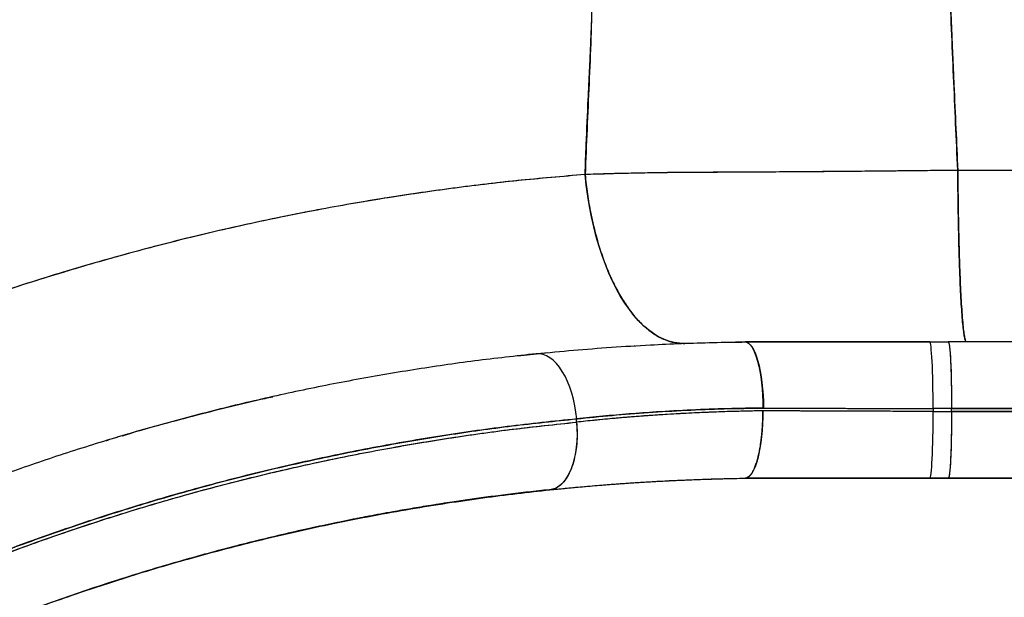
# Model space of a CAD drawing. Units: millimetres. Extents: x 0 to 388, y -16 to 326.
# Drawn here: x 153 to 175, y 199 to 212 of the extents above; entities that cross this region are included whole.
import ezdxf

# ---------------------------------------------------------------- set-up
doc = ezdxf.new("R2010")
doc.units = ezdxf.units.MM
doc.header["$LTSCALE"] = 20
doc.layers.add('CONTOUR', color=7, linetype='Continuous')

msp = doc.modelspace()

# ---------------------------------------------------------------- linework, layer by layer
at = {"layer": 'CONTOUR', "linetype": 'Continuous', "lineweight": 25}
for p, q in [((181.3, 209.014), (174.323, 209.014)), ((166.919, 204.99), (166.912, 204.991)), ((168.063, 205.049), (168.029, 205.047)), ((168.03, 205.047), (168.063, 205.049)), ((168.063, 205.049), (168.591, 205.066)), ((168.063, 205.049), (168.591, 205.066)), ((169.543, 205.083), (169.228, 205.078)), ((169.366, 205.08), (169.366, 205.08)), ((169.366, 205.08), (169.366, 205.08)), ((169.366, 205.08), (169.366, 205.08)), ((169.366, 205.08), (169.366, 205.08)), ((169.448, 205.083), (169.543, 205.083)), ((169.448, 205.083), (169.543, 205.083)), ((169.543, 205.083), (169.576, 205.083)), ((173.68, 205.083), (174.104, 205.083)), ((181.081, 205.083), (174.104, 205.083)), ((174.104, 205.083), (174.112, 205.083)), ((174.105, 205.083), (174.104, 205.083)), ((174.104, 205.083), (174.11, 205.083)), ((174.104, 205.083), (174.104, 205.083)), ((181.08, 205.083), (174.108, 205.083)), ((164.237, 204.76), (164.809, 204.824)), ((164.925, 204.835), (164.322, 204.77)), ((174.18, 203.553), (173.756, 203.553)), ((173.756, 203.553), (173.759, 203.488)), ((174.18, 203.553), (173.756, 203.553)), ((174.18, 203.488), (174.18, 203.553)), ((174.18, 203.553), (181.157, 203.553)), ((181.157, 203.553), (174.18, 203.553)), ((173.759, 203.488), (174.18, 203.488)), ((173.759, 203.488), (174.18, 203.488)), ((181.157, 203.488), (174.18, 203.488)), ((174.18, 203.488), (181.157, 203.488)), ((165.586, 203.243), (165.588, 203.318)), ((155.055, 202.893), (154.878, 202.842)), ((155.226, 202.943), (155.381, 202.989)), ((154.812, 202.823), (154.806, 202.821)), ((164.954, 201.689), (165.791, 201.77)), ((167.707, 201.901), (168.192, 201.919)), ((169.637, 201.958), (169.448, 201.958)), ((169.461, 201.956), (169.637, 201.958)), ((169.637, 201.958), (169.461, 201.956)), ((169.613, 201.96), (169.636, 201.958)), ((169.613, 201.96), (169.636, 201.958)), ((174.104, 201.958), (173.683, 201.958)), ((173.683, 201.958), (174.104, 201.958)), ((174.104, 201.958), (181.081, 201.958)), ((174.104, 201.958), (175.028, 201.958)), ((174.104, 201.958), (181.08, 201.958)), ((175.028, 201.958), (174.104, 201.958)), ((175.028, 201.958), (181.085, 201.958)), ((186.859, 201.958), (175.028, 201.958)), ((154.651, 199.488), (154.575, 199.463)), ((154.653, 199.487), (155.285, 199.687)), ((154.575, 199.463), (153.973, 199.258))]:
    msp.add_line(p, q, dxfattribs=at)
at = {"layer": 'CONTOUR', "linetype": 'Continuous', "lineweight": 25, "flags": 128}
for points in [[(168.063, 205.049), (167.943, 205.052), (167.823, 205.068), (167.703, 205.099), (167.584, 205.143), (167.465, 205.201), (167.348, 205.272), (167.232, 205.357), (167.119, 205.454), (167.008, 205.565), (166.9, 205.687), (166.795, 205.822), (166.693, 205.968), (166.595, 206.125), (166.501, 206.293), (166.412, 206.471), (166.327, 206.659), (166.247, 206.855), (166.172, 207.06), (166.102, 207.272), (166.038, 207.492), (165.98, 207.718), (165.928, 207.949), (165.881, 208.186), (165.842, 208.426), (165.808, 208.671), (165.781, 208.918)], [(169.448, 205.083), (169.488, 205.076), (169.528, 205.054), (169.567, 205.019), (169.605, 204.969), (169.641, 204.906), (169.676, 204.83), (169.709, 204.741), (169.74, 204.641), (169.768, 204.531), (169.793, 204.412), (169.815, 204.284), (169.833, 204.149), (169.849, 204.009), (169.86, 203.864), (169.868, 203.716), (169.872, 203.567)], [(169.448, 205.083), (169.488, 205.075), (169.527, 205.053), (169.566, 205.017), (169.603, 204.967), (169.639, 204.904), (169.673, 204.828), (169.705, 204.739), (169.735, 204.639), (169.762, 204.529), (169.785, 204.41), (169.806, 204.282), (169.823, 204.148), (169.837, 204.008), (169.847, 203.863), (169.853, 203.716), (169.855, 203.567)], [(173.756, 203.553), (173.756, 203.703), (173.755, 203.851), (173.753, 203.997), (173.751, 204.138), (173.747, 204.274), (173.744, 204.403), (173.739, 204.523), (173.734, 204.634), (173.729, 204.735), (173.722, 204.825), (173.716, 204.902), (173.709, 204.966), (173.702, 205.017), (173.695, 205.053), (173.688, 205.075), (173.68, 205.083)], [(173.756, 203.553), (173.756, 203.703), (173.755, 203.851), (173.753, 203.997), (173.751, 204.138), (173.747, 204.274), (173.744, 204.403), (173.739, 204.523), (173.734, 204.634), (173.729, 204.735), (173.722, 204.825), (173.716, 204.902), (173.709, 204.966), (173.702, 205.017), (173.695, 205.053), (173.688, 205.075), (173.68, 205.083)], [(174.104, 205.083), (174.111, 205.075), (174.118, 205.053), (174.126, 205.017), (174.133, 204.966), (174.14, 204.902), (174.146, 204.825), (174.152, 204.735), (174.158, 204.634), (174.163, 204.523), (174.167, 204.403), (174.171, 204.274), (174.174, 204.138), (174.177, 203.997), (174.178, 203.851), (174.179, 203.703), (174.18, 203.553)], [(165.588, 203.318), (165.571, 203.47), (165.546, 203.621), (165.514, 203.768), (165.476, 203.91), (165.43, 204.046), (165.379, 204.174), (165.321, 204.294), (165.259, 204.403), (165.192, 204.501), (165.122, 204.587), (165.049, 204.661), (164.973, 204.72), (164.895, 204.765), (164.817, 204.795), (164.739, 204.81), (164.662, 204.81)], [(165.588, 203.318), (165.571, 203.47), (165.546, 203.621), (165.514, 203.768), (165.476, 203.91), (165.43, 204.046), (165.379, 204.174), (165.321, 204.294), (165.259, 204.403), (165.192, 204.501), (165.122, 204.587), (165.049, 204.661), (164.973, 204.72), (164.895, 204.765), (164.817, 204.795), (164.739, 204.81), (164.662, 204.81)], [(173.756, 203.553), (173.758, 203.516), (173.759, 203.488)], [(169.855, 203.502), (169.854, 203.351), (169.848, 203.201), (169.839, 203.055), (169.826, 202.912), (169.809, 202.775), (169.788, 202.645), (169.764, 202.523), (169.737, 202.411), (169.708, 202.309), (169.676, 202.219), (169.641, 202.141), (169.605, 202.076), (169.567, 202.025), (169.528, 201.988), (169.488, 201.965), (169.448, 201.958)], [(173.683, 201.958), (173.69, 201.965), (173.698, 201.987), (173.705, 202.024), (173.712, 202.074), (173.719, 202.139), (173.725, 202.216), (173.731, 202.305), (173.737, 202.406), (173.742, 202.517), (173.746, 202.638), (173.75, 202.767), (173.753, 202.902), (173.756, 203.044), (173.758, 203.189), (173.759, 203.338), (173.759, 203.488)], [(173.683, 201.958), (173.69, 201.965), (173.698, 201.987), (173.705, 202.024), (173.712, 202.074), (173.719, 202.139), (173.725, 202.216), (173.731, 202.305), (173.737, 202.406), (173.742, 202.517), (173.746, 202.638), (173.75, 202.767), (173.753, 202.902), (173.756, 203.044), (173.758, 203.189), (173.759, 203.338), (173.759, 203.488)], [(174.18, 203.488), (174.179, 203.338), (174.178, 203.189), (174.177, 203.044), (174.174, 202.902), (174.171, 202.767), (174.167, 202.638), (174.163, 202.517), (174.158, 202.406), (174.152, 202.305), (174.146, 202.216), (174.14, 202.139), (174.133, 202.074), (174.126, 202.024), (174.118, 201.987), (174.111, 201.965), (174.104, 201.958)], [(165.586, 203.243), (165.595, 203.096), (165.597, 202.951), (165.592, 202.808), (165.579, 202.669), (165.56, 202.535), (165.534, 202.407), (165.501, 202.286), (165.461, 202.174), (165.416, 202.072), (165.365, 201.98), (165.309, 201.9), (165.249, 201.832), (165.184, 201.777), (165.116, 201.734), (165.046, 201.706), (164.973, 201.692)], [(165.586, 203.243), (165.587, 203.285), (165.588, 203.318)]]:
    msp.add_lwpolyline(points, dxfattribs=at)
at = {"layer": 'CONTOUR', "linetype": 'Continuous', "lineweight": 25}
for points, knots in [([(165.812, 225.583), (165.324, 225.552), (164.356, 225.491), (162.92, 225.364), (161.512, 225.213), (160.133, 225.037), (158.783, 224.84), (157.387, 224.608), (155.947, 224.341), (154.47, 224.034), (153.035, 223.705), (151.631, 223.354), (150.261, 222.982), (148.925, 222.592), (147.631, 222.187), (146.381, 221.77), (145.173, 221.343), (144.008, 220.908), (143.213, 220.595), (142.78, 220.421), (142.696, 220.386), (142.621, 220.356), (142.546, 220.325), (142.472, 220.295), (142.398, 220.265), (142.215, 220.189), (141.826, 220.028), (141.264, 219.789), (140.647, 219.519), (140.045, 219.249), (139.434, 218.969), (138.82, 218.68), (138.173, 218.369), (137.481, 218.027), (136.73, 217.644), (135.968, 217.245), (135.143, 216.801), (134.254, 216.306), (133.301, 215.757), (132.334, 215.179), (131.351, 214.571), (130.354, 213.931), (129.289, 213.222), (128.173, 212.45), (127.027, 211.622), (125.917, 210.787), (124.843, 209.947), (123.812, 209.108), (122.821, 208.272), (121.868, 207.439), (120.944, 206.602), (120.285, 205.983), (119.875, 205.591), (119.671, 205.394), (119.434, 205.164), (119.165, 204.9), (118.899, 204.636), (118.634, 204.37), (118.219, 203.949), (117.659, 203.371), (116.783, 202.439), (115.756, 201.303), (114.639, 200.004), (113.605, 198.743), (112.649, 197.524), (111.729, 196.298), (110.844, 195.066), (109.993, 193.827), (109.175, 192.58), (108.39, 191.328), (107.666, 190.119), (107, 188.957), (106.563, 188.161), (106.315, 187.698), (106.247, 187.57), (106.187, 187.457), (106.127, 187.344), (106.067, 187.231), (105.935, 186.979), (105.633, 186.395), (105.173, 185.478), (104.747, 184.59), (104.437, 183.925), (104.23, 183.471), (104.013, 182.988), (103.783, 182.463), (103.538, 181.894), (103.281, 181.279), (103.014, 180.623), (102.737, 179.924), (102.453, 179.183), (102.163, 178.399), (101.875, 177.591), (101.59, 176.762), (101.311, 175.913), (101.083, 175.189), (100.904, 174.602), (100.773, 174.161), (100.641, 173.707), (100.507, 173.233), (100.312, 172.526), (100.062, 171.576), (99.769, 170.377), (99.487, 169.129), (99.238, 167.925), (99.02, 166.769), (98.829, 165.668), (98.652, 164.537), (98.489, 163.375), (98.342, 162.191), (98.216, 160.983), (98.134, 160.108), (98.1, 159.633), (98.096, 159.568)], [0, 0, 0, 0, 0.014138, 0.02803, 0.041674, 0.055072, 0.068222, 0.081126, 0.096017, 0.110566, 0.124771, 0.138634, 0.152426, 0.165861, 0.178939, 0.19166, 0.204024, 0.216031, 0.227682, 0.228765, 0.229549, 0.230331, 0.23111, 0.231886, 0.232659, 0.233429, 0.237612, 0.244865, 0.251106, 0.257125, 0.264, 0.270561, 0.276806, 0.284807, 0.292932, 0.301245, 0.309745, 0.320109, 0.330739, 0.341635, 0.352797, 0.364251, 0.376003, 0.389934, 0.403618, 0.417055, 0.430246, 0.443189, 0.455662, 0.467898, 0.47996, 0.491877, 0.494166, 0.49645, 0.500107, 0.503756, 0.507397, 0.511029, 0.514652, 0.524571, 0.534423, 0.55185, 0.569066, 0.584259, 0.599284, 0.61414, 0.628843, 0.643427, 0.657895, 0.672247, 0.686481, 0.698911, 0.711251, 0.712968, 0.714213, 0.715457, 0.716699, 0.71794, 0.71918, 0.725007, 0.737099, 0.74906, 0.753723, 0.758476, 0.763613, 0.769148, 0.775206, 0.781679, 0.788568, 0.795871, 0.803589, 0.811722, 0.82027, 0.828604, 0.837297, 0.846351, 0.850744, 0.855217, 0.85977, 0.864546, 0.869601, 0.881193, 0.893212, 0.905659, 0.918533, 0.92914, 0.940021, 0.951176, 0.962604, 0.974306, 0.986066, 0.998089, 1, 1, 1, 1]), ([(174.323, 209.014), (174.306, 209.372), (174.272, 210.089), (174.226, 211.168), (174.178, 212.248), (174.133, 213.331), (174.092, 214.408), (174.046, 215.477), (173.988, 216.538), (173.919, 217.596), (173.863, 218.298), (173.835, 218.649)], [0, 0, 0, 0, 0.112003, 0.224004, 0.336005, 0.448003, 0.559999, 0.669997, 0.779997, 0.889997, 1, 1, 1, 1]), ([(105.29, 159.568), (105.319, 159.895), (105.394, 160.772), (105.565, 162.192), (105.797, 163.828), (106.073, 165.457), (106.39, 167.078), (106.749, 168.691), (107.155, 170.32), (107.611, 171.963), (108.119, 173.619), (108.671, 175.26), (109.266, 176.886), (109.906, 178.495), (110.578, 180.062), (111.28, 181.588), (112.009, 183.071), (112.776, 184.535), (113.581, 185.98), (114.422, 187.403), (115.299, 188.804), (116.212, 190.183), (117.174, 191.558), (118.188, 192.93), (119.255, 194.294), (120.358, 195.63), (121.496, 196.935), (122.668, 198.21), (123.856, 199.434), (125.056, 200.608), (126.268, 201.733), (127.507, 202.827), (128.774, 203.889), (130.067, 204.918), (131.386, 205.915), (132.73, 206.877), (134.12, 207.819), (135.556, 208.739), (137.039, 209.633), (138.545, 210.488), (140.073, 211.303), (141.622, 212.076), (143.167, 212.797), (144.707, 213.467), (146.239, 214.087), (147.786, 214.668), (149.347, 215.21), (150.922, 215.712), (152.509, 216.173), (154.107, 216.595), (155.74, 216.982), (157.409, 217.331), (159.113, 217.641), (160.824, 217.906), (162.541, 218.124), (164.263, 218.3), (165.415, 218.378), (165.991, 218.418)], [0, 0, 0, 0, 0.010712, 0.028654, 0.046596, 0.064538, 0.082481, 0.100425, 0.11837, 0.137169, 0.155968, 0.174768, 0.193568, 0.212368, 0.231169, 0.249115, 0.267061, 0.285007, 0.302953, 0.320899, 0.338845, 0.35679, 0.374735, 0.393535, 0.412334, 0.431132, 0.44993, 0.468728, 0.487525, 0.505468, 0.52341, 0.541351, 0.559292, 0.577233, 0.595173, 0.613113, 0.631053, 0.649846, 0.668638, 0.687431, 0.706222, 0.725014, 0.743804, 0.76174, 0.779675, 0.79761, 0.815545, 0.833479, 0.851413, 0.869346, 0.88728, 0.906067, 0.924854, 0.943641, 0.962427, 0.981214, 1, 1, 1, 1]), ([(165.991, 218.418), (165.977, 218.064), (165.95, 217.357), (165.949, 216.295), (165.956, 215.232), (165.962, 214.167), (165.948, 213.107), (165.915, 212.052), (165.873, 211.005), (165.825, 209.959), (165.795, 209.265), (165.781, 208.918)], [0, 0, 0, 0, 0.111399, 0.222777, 0.334205, 0.445748, 0.557545, 0.667708, 0.778222, 0.889021, 1, 1, 1, 1]), ([(174.113, 213.831), (174.12, 213.674), (174.132, 213.362), (174.151, 212.903), (174.166, 212.549), (174.177, 212.287), (174.184, 212.104), (174.193, 211.913), (174.2, 211.732), (174.207, 211.579), (174.213, 211.44), (174.219, 211.3), (174.226, 211.144), (174.231, 211.035), (174.233, 210.978)], [0, 0, 0, 0, 0.165485, 0.327319, 0.48202, 0.537593, 0.602667, 0.674594, 0.738578, 0.792478, 0.835875, 0.884433, 0.940225, 1, 1, 1, 1]), ([(174.113, 213.831), (174.12, 213.674), (174.132, 213.362), (174.151, 212.903), (174.166, 212.549), (174.177, 212.287), (174.184, 212.104), (174.193, 211.913), (174.2, 211.732), (174.207, 211.579), (174.213, 211.44), (174.219, 211.3), (174.226, 211.144), (174.231, 211.035), (174.233, 210.978)], [0, 0, 0, 0, 0.165485, 0.327319, 0.48202, 0.537593, 0.602667, 0.674594, 0.738578, 0.792478, 0.835875, 0.884433, 0.940225, 1, 1, 1, 1]), ([(165.853, 210.65), (165.856, 210.711), (165.861, 210.821), (165.868, 210.973), (165.874, 211.094), (165.878, 211.184), (165.882, 211.266), (165.887, 211.368), (165.893, 211.496), (165.899, 211.626), (165.905, 211.76), (165.912, 211.928), (165.92, 212.138), (165.93, 212.393), (165.937, 212.629), (165.941, 212.787), (165.942, 212.846)], [0, 0, 0, 0, 0.0827751, 0.1516955, 0.2072069, 0.2496827, 0.2744784, 0.3192964, 0.3898473, 0.4491869, 0.4976909, 0.5730313, 0.6781932, 0.7850602, 0.9204876, 1, 1, 1, 1]), ([(165.853, 210.65), (165.856, 210.711), (165.861, 210.821), (165.868, 210.973), (165.874, 211.094), (165.878, 211.184), (165.882, 211.266), (165.887, 211.368), (165.893, 211.496), (165.899, 211.626), (165.905, 211.76), (165.912, 211.928), (165.92, 212.138), (165.93, 212.393), (165.937, 212.629), (165.941, 212.787), (165.942, 212.846)], [0, 0, 0, 0, 0.0827751, 0.1516955, 0.2072069, 0.2496827, 0.2744784, 0.3192964, 0.3898473, 0.4491869, 0.4976909, 0.5730313, 0.6781932, 0.7850602, 0.9204876, 1, 1, 1, 1]), ([(174.233, 210.978), (174.248, 210.64), (174.278, 209.985), (174.308, 209.331), (174.323, 209.014)], [0, 0, 0, 0, 0.514339, 1, 1, 1, 1]), ([(174.233, 210.978), (174.248, 210.64), (174.278, 209.985), (174.308, 209.331), (174.323, 209.014)], [0, 0, 0, 0, 0.514339, 1, 1, 1, 1]), ([(165.781, 208.917), (165.789, 209.147), (165.81, 209.723), (165.837, 210.302), (165.853, 210.65)], [0, 0, 0, 0, 0.398183, 1, 1, 1, 1]), ([(165.781, 208.917), (165.789, 209.147), (165.81, 209.723), (165.837, 210.302), (165.853, 210.65)], [0, 0, 0, 0, 0.398183, 1, 1, 1, 1]), ([(174.323, 209.014), (173.99, 209.01), (173.323, 209.003), (172.329, 208.993), (171.342, 208.985), (170.364, 208.977), (169.405, 208.971), (168.466, 208.967), (167.549, 208.962), (166.651, 208.944), (166.071, 208.926), (165.781, 208.917)], [0, 0, 0, 0, 0.1120002, 0.2240005, 0.3360007, 0.4480009, 0.5600011, 0.6700017, 0.7800007, 0.8900004, 1, 1, 1, 1]), ([(174.323, 209.014), (174.118, 209.011), (173.701, 209.007), (173.069, 209), (172.432, 208.994), (171.8, 208.988), (171.175, 208.983), (170.548, 208.978), (169.941, 208.975), (169.372, 208.972), (168.836, 208.97), (168.316, 208.966), (167.792, 208.962), (167.281, 208.956), (166.77, 208.946), (166.271, 208.934), (165.942, 208.923), (165.781, 208.917)], [0, 0, 0, 0, 0.06902, 0.139977, 0.212851, 0.28441, 0.354547, 0.426418, 0.499996, 0.565012, 0.625002, 0.68917, 0.750002, 0.813751, 0.874993, 0.938496, 1, 1, 1, 1]), ([(174.323, 209.014), (173.99, 209.01), (173.323, 209.003), (172.329, 208.993), (171.342, 208.985), (170.364, 208.977), (169.405, 208.971), (168.466, 208.967), (167.549, 208.962), (166.651, 208.944), (166.071, 208.926), (165.781, 208.917)], [0, 0, 0, 0, 0.1120002, 0.2240005, 0.3360007, 0.4480009, 0.5600011, 0.6700017, 0.7800007, 0.8900004, 1, 1, 1, 1]), ([(174.323, 209.014), (174.118, 209.011), (173.701, 209.007), (173.069, 209), (172.432, 208.994), (171.8, 208.988), (171.175, 208.983), (170.548, 208.978), (169.941, 208.975), (169.372, 208.972), (168.836, 208.97), (168.316, 208.966), (167.792, 208.962), (167.281, 208.956), (166.77, 208.946), (166.271, 208.934), (165.942, 208.923), (165.781, 208.917)], [0, 0, 0, 0, 0.06902, 0.139977, 0.212851, 0.28441, 0.354547, 0.426418, 0.499996, 0.565012, 0.625002, 0.68917, 0.750002, 0.813751, 0.874993, 0.938496, 1, 1, 1, 1]), ([(174.522, 205.083), (174.515, 205.087), (174.501, 205.096), (174.481, 205.167), (174.462, 205.28), (174.443, 205.438), (174.425, 205.638), (174.407, 205.879), (174.391, 206.157), (174.376, 206.475), (174.363, 206.832), (174.351, 207.225), (174.341, 207.644), (174.333, 208.085), (174.326, 208.543), (174.324, 208.857), (174.323, 209.014)], [0, 0, 0, 0, 0.070001, 0.140002, 0.210004, 0.280005, 0.350007, 0.420008, 0.490009, 0.56001, 0.633342, 0.706674, 0.780005, 0.853337, 0.926668, 1, 1, 1, 1]), ([(174.323, 209.014), (174.324, 208.864), (174.326, 208.564), (174.332, 208.127), (174.339, 207.703), (174.349, 207.3), (174.36, 206.919), (174.373, 206.566), (174.387, 206.243), (174.403, 205.95), (174.42, 205.692), (174.439, 205.473), (174.459, 205.3), (174.479, 205.176), (174.5, 205.097), (174.514, 205.087), (174.522, 205.083)], [0, 0, 0, 0, 0.070002, 0.140007, 0.210009, 0.280007, 0.350009, 0.420014, 0.49001, 0.560005, 0.633338, 0.706672, 0.78, 0.853333, 0.926667, 1, 1, 1, 1]), ([(174.522, 205.083), (174.515, 205.087), (174.501, 205.096), (174.481, 205.167), (174.462, 205.28), (174.443, 205.438), (174.425, 205.638), (174.407, 205.879), (174.391, 206.157), (174.376, 206.475), (174.363, 206.832), (174.351, 207.225), (174.341, 207.644), (174.333, 208.085), (174.326, 208.543), (174.324, 208.857), (174.323, 209.014)], [0, 0, 0, 0, 0.070001, 0.140002, 0.210004, 0.280005, 0.350007, 0.420008, 0.490009, 0.56001, 0.633342, 0.706674, 0.780005, 0.853337, 0.926668, 1, 1, 1, 1]), ([(165.781, 208.918), (165.258, 208.873), (164.214, 208.785), (162.652, 208.596), (161.096, 208.367), (159.547, 208.094), (158.006, 207.778), (156.475, 207.418), (154.904, 207.003), (153.296, 206.526), (151.653, 205.984), (150.028, 205.391), (148.422, 204.748), (146.885, 204.076), (145.416, 203.381), (144.014, 202.668), (142.632, 201.916), (141.272, 201.125), (139.936, 200.297), (138.623, 199.43), (137.292, 198.496), (135.948, 197.492), (134.594, 196.414), (133.275, 195.294), (131.991, 194.133), (130.782, 192.969), (129.646, 191.807), (128.578, 190.651), (127.544, 189.465), (126.544, 188.25), (125.579, 187.007), (124.649, 185.737), (123.727, 184.398), (122.817, 182.987), (121.925, 181.504), (121.08, 179.993), (120.283, 178.457), (119.557, 176.943), (118.899, 175.457), (118.304, 174), (117.752, 172.527), (117.242, 171.04), (116.775, 169.538), (116.351, 168.023), (115.982, 166.54), (115.663, 165.089), (115.39, 163.674), (115.156, 162.253), (114.965, 160.884), (114.87, 159.987), (114.825, 159.568)], [0, 0, 0, 0, 0.020416, 0.040831, 0.061245, 0.081658, 0.10207, 0.122482, 0.142892, 0.165343, 0.187794, 0.210244, 0.232695, 0.255147, 0.275558, 0.29597, 0.316383, 0.336796, 0.357211, 0.377626, 0.398041, 0.420499, 0.442958, 0.465419, 0.48788, 0.510342, 0.530764, 0.551187, 0.571611, 0.592036, 0.612462, 0.632889, 0.653317, 0.675788, 0.698261, 0.720733, 0.743206, 0.765678, 0.786108, 0.806537, 0.826966, 0.847395, 0.867823, 0.88825, 0.908677, 0.927401, 0.946123, 0.964844, 0.983564, 1, 1, 1, 1]), ([(165.781, 208.918), (165.267, 208.874), (164.24, 208.787), (162.704, 208.603), (161.173, 208.38), (159.65, 208.114), (158.143, 207.808), (156.654, 207.463), (155.185, 207.08), (153.725, 206.658), (152.268, 206.192), (150.815, 205.684), (149.366, 205.132), (147.933, 204.539), (146.518, 203.907), (145.12, 203.235), (143.742, 202.525), (142.384, 201.776), (141.048, 200.99), (139.734, 200.166), (138.444, 199.307), (137.179, 198.411), (135.938, 197.481), (134.725, 196.517), (133.498, 195.486), (132.264, 194.385), (131.027, 193.211), (129.827, 191.999), (128.664, 190.75), (127.575, 189.505), (126.557, 188.268), (125.605, 187.043), (124.689, 185.793), (123.808, 184.517), (122.963, 183.217), (122.155, 181.894), (121.359, 180.503), (120.58, 179.044), (119.824, 177.515), (119.116, 175.963), (118.457, 174.39), (117.848, 172.797), (117.289, 171.186), (116.78, 169.558), (116.323, 167.916), (115.916, 166.26), (115.564, 164.603), (115.263, 162.945), (115.021, 161.289), (114.876, 160.163), (114.826, 159.587), (114.825, 159.568)], [0, 0, 0, 0, 0.020078, 0.040154, 0.060227, 0.0803, 0.100372, 0.120085, 0.139798, 0.159513, 0.179229, 0.199349, 0.21947, 0.239591, 0.259712, 0.279833, 0.299956, 0.320079, 0.340203, 0.360325, 0.380445, 0.400565, 0.420685, 0.440804, 0.460925, 0.483059, 0.505196, 0.527336, 0.549479, 0.571622, 0.591751, 0.611879, 0.632005, 0.652132, 0.672259, 0.692387, 0.712516, 0.734661, 0.756809, 0.778959, 0.80111, 0.823257, 0.845404, 0.86755, 0.889696, 0.911841, 0.933987, 0.955737, 0.977488, 0.999241, 1, 1, 1, 1]), ([(165.781, 208.917), (165.797, 208.768), (165.831, 208.468), (165.907, 208.031), (166.003, 207.61), (166.118, 207.208), (166.252, 206.83), (166.402, 206.48), (166.568, 206.162), (166.751, 205.874), (166.948, 205.621), (167.16, 205.409), (167.38, 205.243), (167.605, 205.126), (167.834, 205.055), (167.987, 205.051), (168.063, 205.049)], [0, 0, 0, 0, 0.070001, 0.140003, 0.210004, 0.280005, 0.350007, 0.420008, 0.490009, 0.56001, 0.633342, 0.706674, 0.780005, 0.853337, 0.926668, 1, 1, 1, 1]), ([(165.781, 208.917), (165.797, 208.768), (165.831, 208.468), (165.907, 208.031), (166.003, 207.61), (166.118, 207.208), (166.252, 206.83), (166.402, 206.48), (166.568, 206.162), (166.751, 205.874), (166.948, 205.621), (167.16, 205.409), (167.38, 205.243), (167.605, 205.126), (167.834, 205.055), (167.987, 205.051), (168.063, 205.049)], [0, 0, 0, 0, 0.070001, 0.140003, 0.210004, 0.280005, 0.350007, 0.420008, 0.490009, 0.56001, 0.633342, 0.706674, 0.780005, 0.853337, 0.926668, 1, 1, 1, 1]), ([(164.662, 204.81), (164.944, 204.838), (165.508, 204.894), (166.382, 204.961), (167.211, 205.012), (167.991, 205.048), (168.714, 205.071), (169.204, 205.079), (169.448, 205.083)], [0, 0, 0, 0, 0.186513, 0.373107, 0.559771, 0.706484, 0.853229, 1, 1, 1, 1]), ([(169.246, 205.079), (169.417, 205.08), (169.656, 205.083), (169.902, 205.083), (169.971, 205.083)], [0, 0, 0, 0, 0.717808, 1, 1, 1, 1]), ([(169.246, 205.079), (169.417, 205.08), (169.656, 205.083), (169.902, 205.083), (169.971, 205.083)], [0, 0, 0, 0, 0.717808, 1, 1, 1, 1]), ([(173.68, 205.083), (173.413, 205.083), (172.88, 205.083), (172.083, 205.083), (171.243, 205.083), (170.362, 205.083), (169.753, 205.083), (169.448, 205.083)], [0, 0, 0, 0, 0.186675, 0.373347, 0.560017, 0.78001, 1, 1, 1, 1]), ([(173.68, 205.083), (173.394, 205.083), (172.821, 205.083), (171.964, 205.083), (171.112, 205.083), (170.272, 205.083), (169.722, 205.083), (169.448, 205.083)], [0, 0, 0, 0, 0.2001671, 0.4013307, 0.6024363, 0.8023333, 1, 1, 1, 1]), ([(169.576, 205.083), (169.736, 205.083), (170.06, 205.083), (170.563, 205.083), (171.078, 205.083), (171.663, 205.083), (172.316, 205.083), (173.01, 205.083), (173.466, 205.083), (173.68, 205.083)], [0, 0, 0, 0, 0.1229774, 0.2483102, 0.375238, 0.5032409, 0.6753052, 0.8476669, 1, 1, 1, 1]), ([(169.712, 205.082), (169.834, 205.082), (170.129, 205.082), (170.617, 205.082), (171.255, 205.082), (171.993, 205.082), (172.614, 205.082), (172.959, 205.082), (173.022, 205.082)], [0, 0, 0, 0, 0.116814, 0.282471, 0.448115, 0.696371, 0.944384, 1, 1, 1, 1]), ([(169.712, 205.082), (169.834, 205.082), (170.129, 205.082), (170.617, 205.082), (171.255, 205.082), (171.993, 205.082), (172.614, 205.082), (172.959, 205.082), (173.022, 205.082)], [0, 0, 0, 0, 0.116814, 0.282471, 0.448115, 0.696371, 0.944384, 1, 1, 1, 1]), ([(171.007, 205.083), (171.195, 205.083), (171.623, 205.083), (172.3, 205.083), (173.004, 205.083), (173.466, 205.083), (173.68, 205.083)], [0, 0, 0, 0, 0.214677, 0.488477, 0.762285, 1, 1, 1, 1]), ([(171.007, 205.083), (171.195, 205.083), (171.623, 205.083), (172.3, 205.083), (173.004, 205.083), (173.466, 205.083), (173.68, 205.083)], [0, 0, 0, 0, 0.214677, 0.488477, 0.762285, 1, 1, 1, 1]), ([(174.104, 205.082), (174.108, 205.077), (174.117, 205.069), (174.13, 204.995), (174.142, 204.881), (174.153, 204.725), (174.163, 204.534), (174.17, 204.314), (174.176, 204.073), (174.179, 203.817), (174.18, 203.641), (174.18, 203.553)], [0, 0, 0, 0, 0.108532, 0.220981, 0.333472, 0.445873, 0.558178, 0.668586, 0.779073, 0.889518, 1, 1, 1, 1]), ([(164.662, 204.81), (164.192, 204.758), (163.251, 204.654), (161.847, 204.449), (160.448, 204.209), (159.058, 203.93), (157.684, 203.616), (156.329, 203.267), (154.991, 202.884), (153.665, 202.466), (152.269, 201.984), (150.805, 201.429), (149.279, 200.795), (147.775, 200.113), (146.295, 199.383), (144.84, 198.606), (143.411, 197.784), (142.012, 196.915), (140.916, 196.196), (140.297, 195.753), (140.123, 195.628)], [0, 0, 0, 0, 0.053341, 0.106687, 0.160037, 0.213391, 0.266748, 0.319155, 0.371566, 0.423979, 0.476396, 0.5388, 0.601207, 0.663617, 0.726028, 0.78844, 0.850853, 0.913266, 0.975679, 1, 1, 1, 1]), ([(155.171, 202.929), (155.217, 202.944), (155.794, 203.124), (156.887, 203.41), (157.992, 203.693), (158.563, 203.813), (158.621, 203.825)], [0, 0, 0, 0, 0.040814, 0.508939, 0.950211, 1, 1, 1, 1]), ([(169.872, 203.567), (169.593, 203.563), (169.035, 203.555), (168.216, 203.523), (167.468, 203.482), (166.791, 203.432), (166.181, 203.38), (165.786, 203.339), (165.588, 203.318)], [0, 0, 0, 0, 0.186433, 0.372949, 0.559569, 0.706292, 0.8531, 1, 1, 1, 1]), ([(165.588, 203.318), (165.856, 203.346), (166.394, 203.401), (167.231, 203.467), (168.09, 203.518), (168.967, 203.553), (169.564, 203.562), (169.863, 203.567)], [0, 0, 0, 0, 0.199215, 0.39901, 0.599194, 0.799583, 1, 1, 1, 1]), ([(169.855, 203.567), (170.094, 203.566), (170.57, 203.564), (171.294, 203.562), (172.066, 203.559), (172.887, 203.556), (173.467, 203.554), (173.756, 203.553)], [0, 0, 0, 0, 0.186663, 0.373327, 0.559996, 0.779995, 1, 1, 1, 1]), ([(169.863, 203.567), (170.183, 203.565), (170.823, 203.563), (171.796, 203.56), (172.774, 203.556), (173.429, 203.554), (173.756, 203.553)], [0, 0, 0, 0, 0.250823, 0.501346, 0.751195, 1, 1, 1, 1]), ([(169.855, 203.503), (169.802, 203.502), (169.692, 203.5), (169.524, 203.497), (169.35, 203.492), (169.17, 203.488), (168.985, 203.482), (168.812, 203.476), (168.636, 203.469), (168.447, 203.461), (168.216, 203.451), (167.949, 203.437), (167.696, 203.422), (167.474, 203.408), (167.297, 203.396), (167.135, 203.385), (166.986, 203.374), (166.852, 203.363), (166.73, 203.353), (166.604, 203.343), (166.361, 203.321), (166.015, 203.289), (165.724, 203.257), (165.586, 203.242)], [0, 0, 0, 0, 0.036014, 0.07353, 0.112548, 0.153066, 0.195084, 0.238602, 0.270459, 0.315073, 0.368204, 0.429849, 0.500002, 0.544595, 0.586076, 0.624446, 0.659706, 0.691858, 0.720902, 0.74684, 0.78308, 0.89671, 1, 1, 1, 1]), ([(169.844, 203.502), (169.547, 203.496), (168.951, 203.485), (168.078, 203.447), (167.223, 203.394), (166.389, 203.327), (165.853, 203.271), (165.586, 203.243)], [0, 0, 0, 0, 0.2004123, 0.4007996, 0.6009833, 0.800781, 1, 1, 1, 1]), ([(169.738, 202.414), (169.746, 202.446), (169.763, 202.516), (169.783, 202.614), (169.798, 202.702), (169.809, 202.775), (169.819, 202.853), (169.832, 202.969), (169.845, 203.124), (169.854, 203.313), (169.855, 203.439), (169.855, 203.501)], [0, 0, 0, 0, 0.11142, 0.235874, 0.302785, 0.372624, 0.445206, 0.520272, 0.68624, 0.846444, 1, 1, 1, 1]), ([(173.759, 203.488), (173.496, 203.489), (172.969, 203.491), (172.181, 203.493), (171.396, 203.496), (170.615, 203.499), (170.101, 203.501), (169.844, 203.502)], [0, 0, 0, 0, 0.198947, 0.398612, 0.598805, 0.799333, 1, 1, 1, 1]), ([(173.759, 203.488), (173.513, 203.489), (173.021, 203.49), (172.286, 203.493), (171.511, 203.496), (170.699, 203.499), (170.137, 203.501), (169.855, 203.502)], [0, 0, 0, 0, 0.186663, 0.373328, 0.559996, 0.779996, 1, 1, 1, 1]), ([(174.18, 203.488), (174.18, 203.398), (174.179, 203.218), (174.176, 202.958), (174.17, 202.714), (174.162, 202.493), (174.153, 202.304), (174.142, 202.153), (174.13, 202.042), (174.117, 201.971), (174.108, 201.963), (174.104, 201.959)], [0, 0, 0, 0, 0.112484, 0.224933, 0.337423, 0.449825, 0.562129, 0.672537, 0.783024, 0.893469, 1, 1, 1, 1]), ([(120.378, 159.568), (120.407, 159.819), (120.493, 160.562), (120.684, 161.792), (120.949, 163.255), (121.26, 164.711), (121.614, 166.157), (122.013, 167.593), (122.454, 169.017), (122.946, 170.45), (123.49, 171.891), (124.089, 173.337), (124.733, 174.764), (125.423, 176.17), (126.158, 177.556), (126.937, 178.918), (127.759, 180.256), (128.624, 181.569), (129.53, 182.855), (130.477, 184.113), (131.463, 185.341), (132.469, 186.517), (133.491, 187.639), (134.526, 188.71), (135.594, 189.75), (136.692, 190.758), (137.845, 191.754), (139.051, 192.734), (140.313, 193.695), (141.606, 194.616), (142.927, 195.498), (144.277, 196.338), (145.628, 197.12), (146.977, 197.847), (148.32, 198.521), (149.684, 199.154), (151.068, 199.746), (152.47, 200.298), (153.888, 200.808), (155.323, 201.275), (156.772, 201.7), (158.234, 202.082), (159.699, 202.418), (161.165, 202.71), (162.632, 202.957), (164.106, 203.165), (165.094, 203.267), (165.588, 203.318)], [0, 0, 0, 0, 0.011336, 0.033545, 0.055753, 0.077959, 0.100164, 0.122367, 0.144568, 0.166767, 0.190021, 0.213272, 0.236521, 0.259768, 0.283012, 0.306255, 0.329498, 0.352742, 0.375984, 0.399226, 0.422467, 0.445707, 0.467617, 0.489526, 0.511434, 0.533343, 0.555253, 0.578491, 0.601731, 0.62497, 0.64821, 0.67145, 0.69469, 0.716602, 0.738514, 0.760427, 0.782341, 0.804256, 0.826172, 0.848089, 0.870009, 0.89193, 0.913854, 0.935387, 0.956923, 0.978461, 1, 1, 1, 1]), ([(120.413, 159.568), (120.44, 159.82), (120.522, 160.564), (120.707, 161.794), (120.965, 163.258), (121.271, 164.713), (121.621, 166.159), (122.014, 167.595), (122.452, 169.019), (122.94, 170.452), (123.482, 171.892), (124.078, 173.338), (124.721, 174.765), (125.41, 176.171), (126.144, 177.556), (126.923, 178.917), (127.746, 180.254), (128.611, 181.565), (129.518, 182.848), (130.466, 184.104), (131.454, 185.33), (132.462, 186.502), (133.485, 187.621), (134.522, 188.689), (135.59, 189.726), (136.691, 190.732), (137.844, 191.724), (139.052, 192.7), (140.315, 193.657), (141.608, 194.575), (142.931, 195.452), (144.282, 196.287), (145.634, 197.066), (146.983, 197.789), (148.327, 198.459), (149.691, 199.089), (151.074, 199.679), (152.475, 200.229), (153.894, 200.737), (155.328, 201.202), (156.776, 201.625), (158.237, 202.006), (159.702, 202.341), (161.167, 202.632), (162.633, 202.879), (164.105, 203.088), (165.092, 203.191), (165.586, 203.243)], [0, 0, 0, 0, 0.011382, 0.033589, 0.055791, 0.077991, 0.100188, 0.122383, 0.144576, 0.166767, 0.190014, 0.21326, 0.236506, 0.259752, 0.282997, 0.30624, 0.329481, 0.352721, 0.37596, 0.399198, 0.422435, 0.445672, 0.467582, 0.489492, 0.511403, 0.533313, 0.555223, 0.578461, 0.6017, 0.624938, 0.648177, 0.671417, 0.694658, 0.716571, 0.738486, 0.760402, 0.782319, 0.804239, 0.82616, 0.848084, 0.870008, 0.891933, 0.913857, 0.935391, 0.956926, 0.978462, 1, 1, 1, 1]), ([(165.588, 203.318), (165.056, 203.263), (163.993, 203.152), (162.407, 202.923), (160.83, 202.649), (159.265, 202.325), (157.712, 201.951), (156.174, 201.533), (154.693, 201.075), (153.268, 200.592), (151.901, 200.079), (150.55, 199.53), (149.215, 198.941), (147.898, 198.314), (146.561, 197.629), (145.207, 196.883), (143.84, 196.072), (142.499, 195.219), (141.187, 194.325), (139.903, 193.39), (138.649, 192.415), (137.461, 191.428), (136.335, 190.436), (135.272, 189.442), (134.237, 188.417), (133.235, 187.362), (132.261, 186.281), (131.64, 185.538), (131.329, 185.166)], [0, 0, 0, 0, 0.0399343, 0.0798565, 0.1197535, 0.1596182, 0.1994665, 0.2393763, 0.2791352, 0.3157725, 0.3522633, 0.3888367, 0.4254262, 0.4620274, 0.4986396, 0.538592, 0.5785603, 0.6185496, 0.6585649, 0.6986115, 0.7386946, 0.7788188, 0.8156334, 0.8524747, 0.8893373, 0.926216, 0.9631054, 1, 1, 1, 1]), ([(131.329, 185.166), (131.668, 185.569), (132.346, 186.375), (133.412, 187.544), (134.513, 188.682), (135.651, 189.784), (136.824, 190.851), (138.032, 191.881), (139.238, 192.845), (140.439, 193.746), (141.629, 194.588), (142.844, 195.394), (144.082, 196.166), (145.343, 196.902), (146.663, 197.622), (148.044, 198.323), (149.486, 198.999), (150.949, 199.629), (152.431, 200.213), (153.931, 200.75), (155.447, 201.24), (156.936, 201.669), (158.394, 202.043), (159.819, 202.365), (161.252, 202.647), (162.692, 202.888), (164.136, 203.091), (165.103, 203.192), (165.586, 203.243)], [0, 0, 0, 0, 0.040145, 0.080294, 0.120445, 0.160597, 0.20075, 0.240901, 0.28105, 0.317848, 0.354639, 0.391419, 0.428186, 0.464937, 0.501668, 0.541714, 0.581732, 0.621719, 0.661673, 0.701595, 0.741488, 0.781361, 0.817899, 0.854415, 0.890896, 0.92733, 0.963702, 1, 1, 1, 1]), ([(165.586, 203.243), (165.591, 203.161), (165.602, 202.993), (165.591, 202.742), (165.557, 202.496), (165.5, 202.266), (165.42, 202.067), (165.322, 201.906), (165.212, 201.79), (165.095, 201.715), (165.013, 201.699), (164.973, 201.692)], [0, 0, 0, 0, 0.1044355, 0.2142424, 0.3284234, 0.4452902, 0.5630226, 0.6777195, 0.7897236, 0.897463, 1, 1, 1, 1]), ([(154.806, 202.822), (154.81, 202.823), (154.832, 202.83), (154.855, 202.837), (154.874, 202.842)], [0, 0, 0, 0, 0.171266, 1, 1, 1, 1]), ([(169.45, 201.958), (169.467, 201.961), (169.501, 201.966), (169.552, 202.005), (169.597, 202.06), (169.637, 202.13), (169.667, 202.195), (169.689, 202.255), (169.706, 202.304), (169.723, 202.357), (169.733, 202.395), (169.738, 202.414)], [0, 0, 0, 0, 0.15976, 0.320197, 0.479703, 0.604504, 0.733226, 0.798886, 0.865298, 0.932387, 1, 1, 1, 1]), ([(164.973, 201.692), (165.206, 201.715), (165.674, 201.762), (166.399, 201.822), (167.14, 201.873), (167.897, 201.913), (168.665, 201.943), (169.187, 201.953), (169.448, 201.958)], [0, 0, 0, 0, 0.1663402, 0.3329062, 0.4999989, 0.666728, 0.8333983, 1, 1, 1, 1]), ([(164.973, 201.692), (165.026, 201.697), (165.139, 201.709), (165.317, 201.726), (165.513, 201.745), (165.726, 201.765), (165.946, 201.784), (166.136, 201.799), (166.29, 201.811), (166.411, 201.821), (166.532, 201.83), (166.654, 201.838), (166.776, 201.847), (166.898, 201.855), (167.021, 201.863), (167.15, 201.871), (167.288, 201.879), (167.443, 201.888), (167.614, 201.897), (167.802, 201.906), (168.008, 201.915), (168.217, 201.924), (168.526, 201.936), (168.933, 201.948), (169.277, 201.955), (169.45, 201.958)], [0, 0, 0, 0, 0.038381, 0.080543, 0.126484, 0.176206, 0.229705, 0.27977, 0.307309, 0.334845, 0.362381, 0.389915, 0.417448, 0.44498, 0.472511, 0.500041, 0.530672, 0.56489, 0.602693, 0.644081, 0.689052, 0.737608, 0.780284, 0.890149, 1, 1, 1, 1]), ([(169.448, 201.958), (169.707, 201.958), (170.224, 201.958), (171.01, 201.958), (171.848, 201.958), (172.739, 201.958), (173.368, 201.958), (173.683, 201.958)], [0, 0, 0, 0, 0.186676, 0.373349, 0.560018, 0.780011, 1, 1, 1, 1]), ([(169.448, 201.958), (169.727, 201.958), (170.284, 201.958), (171.131, 201.958), (171.98, 201.958), (172.831, 201.958), (173.399, 201.958), (173.683, 201.958)], [0, 0, 0, 0, 0.201286, 0.402209, 0.602497, 0.801842, 1, 1, 1, 1]), ([(169.637, 201.958), (169.751, 201.958), (169.973, 201.958), (170.303, 201.958), (170.618, 201.958), (170.923, 201.958), (171.231, 201.958), (171.554, 201.958), (171.901, 201.958), (172.291, 201.958), (172.722, 201.958), (173.18, 201.958), (173.646, 201.958), (174.106, 201.958), (174.569, 201.958), (174.873, 201.958), (175.027, 201.958)], [0, 0, 0, 0, 0.067426, 0.131467, 0.192123, 0.249393, 0.306172, 0.366868, 0.43148, 0.500005, 0.583594, 0.668433, 0.750612, 0.836868, 0.91702, 1, 1, 1, 1]), ([(175.028, 201.958), (174.798, 201.958), (174.338, 201.958), (173.65, 201.958), (172.964, 201.958), (172.281, 201.958), (171.605, 201.958), (170.937, 201.958), (170.279, 201.958), (169.851, 201.958), (169.637, 201.958)], [0, 0, 0, 0, 0.1232245, 0.2470842, 0.3715118, 0.4964401, 0.621805, 0.7475495, 0.873626, 1, 1, 1, 1]), ([(169.637, 201.958), (169.751, 201.958), (169.973, 201.958), (170.303, 201.958), (170.618, 201.958), (170.923, 201.958), (171.231, 201.958), (171.554, 201.958), (171.901, 201.958), (172.291, 201.958), (172.722, 201.958), (173.18, 201.958), (173.646, 201.958), (174.106, 201.958), (174.569, 201.958), (174.873, 201.958), (175.027, 201.958)], [0, 0, 0, 0, 0.067426, 0.131467, 0.192123, 0.249393, 0.306172, 0.366868, 0.43148, 0.500005, 0.583594, 0.668433, 0.750612, 0.836868, 0.91702, 1, 1, 1, 1]), ([(164.973, 201.692), (164.479, 201.636), (163.49, 201.524), (162.016, 201.3), (160.55, 201.036), (159.094, 200.728), (157.649, 200.376), (156.216, 199.982), (154.797, 199.544), (153.371, 199.057), (151.94, 198.516), (150.506, 197.923), (149.092, 197.284), (147.701, 196.601), (146.333, 195.875), (144.99, 195.106), (143.673, 194.296), (142.384, 193.446), (141.124, 192.555), (139.893, 191.626), (138.694, 190.658), (137.549, 189.673), (136.459, 188.673), (135.42, 187.662), (134.414, 186.621), (133.44, 185.551), (132.481, 184.43), (131.54, 183.258), (130.619, 182.035), (129.739, 180.783), (128.901, 179.506), (128.104, 178.203), (127.365, 176.901), (126.682, 175.603), (126.052, 174.313), (125.462, 173.004), (124.913, 171.679), (124.405, 170.339), (123.938, 168.985), (123.513, 167.618), (123.13, 166.24), (122.789, 164.852), (122.492, 163.464), (122.24, 162.077), (122.041, 160.781), (121.946, 159.943), (121.903, 159.568)], [0, 0, 0, 0, 0.022514, 0.04503, 0.067548, 0.090066, 0.112585, 0.135104, 0.157623, 0.180143, 0.203737, 0.227333, 0.250931, 0.274529, 0.298129, 0.32173, 0.345331, 0.368933, 0.392535, 0.416137, 0.439739, 0.463341, 0.485594, 0.507848, 0.530101, 0.552354, 0.574607, 0.598209, 0.621811, 0.645412, 0.669013, 0.692611, 0.716209, 0.738457, 0.760704, 0.78295, 0.805195, 0.827441, 0.849687, 0.871931, 0.894174, 0.916416, 0.938655, 0.960496, 0.982334, 1, 1, 1, 1]), ([(154.439, 199.418), (154.682, 199.498), (155.175, 199.66), (155.932, 199.892), (156.729, 200.123), (157.553, 200.347), (158.389, 200.557), (159.205, 200.748), (160.042, 200.929), (160.899, 201.099), (161.772, 201.255), (162.615, 201.391), (163.428, 201.508), (164.21, 201.609), (164.722, 201.665), (164.973, 201.692)], [0, 0, 0, 0, 0.0713792, 0.1446562, 0.220282, 0.3023855, 0.3822439, 0.4598579, 0.5352279, 0.6203237, 0.7023659, 0.7813546, 0.8572899, 0.9301717, 1, 1, 1, 1]), ([(164.956, 201.694), (164.798, 201.677), (164.482, 201.643), (164.017, 201.587), (163.569, 201.53), (163.143, 201.471), (162.703, 201.407), (162.255, 201.337), (161.802, 201.263), (161.418, 201.196), (161.096, 201.137), (160.893, 201.099), (160.767, 201.075), (160.712, 201.064), (160.657, 201.054), (160.604, 201.043), (160.552, 201.033), (160.496, 201.022), (160.276, 200.978), (159.895, 200.9), (159.332, 200.779), (158.754, 200.646), (158.163, 200.503), (157.635, 200.368), (157.167, 200.244), (156.757, 200.131), (156.34, 200.012), (155.913, 199.886), (155.52, 199.767), (155.276, 199.689), (155.178, 199.658)], [0, 0, 0, 0, 0.047679, 0.095126, 0.140289, 0.183167, 0.22376, 0.273464, 0.319251, 0.361121, 0.390396, 0.417397, 0.423146, 0.42878, 0.4343, 0.439705, 0.444996, 0.450172, 0.456778, 0.512436, 0.566707, 0.629508, 0.690344, 0.749216, 0.792944, 0.835522, 0.87695, 0.923047, 0.969248, 1, 1, 1, 1]), ([(155.163, 199.654), (155.121, 199.641), (155.011, 199.606), (154.901, 199.57), (154.833, 199.547)], [0, 0, 0, 0, 0.376787, 1, 1, 1, 1]), ([(123.673, 168.126), (123.783, 168.475), (124, 169.167), (124.354, 170.186), (124.722, 171.178), (125.105, 172.143), (125.502, 173.081), (125.908, 173.987), (126.328, 174.876), (126.769, 175.76), (127.241, 176.657), (127.735, 177.55), (128.256, 178.446), (128.799, 179.335), (129.369, 180.222), (129.949, 181.082), (130.547, 181.927), (131.171, 182.77), (131.727, 183.488), (132.19, 184.064), (132.535, 184.484), (132.87, 184.881), (133.21, 185.276), (133.609, 185.73), (134.075, 186.245), (134.613, 186.822), (134.996, 187.219), (135.204, 187.43), (135.225, 187.452), (135.244, 187.471), (135.264, 187.492), (135.285, 187.513), (135.335, 187.564), (135.416, 187.645), (135.531, 187.76), (135.663, 187.891), (135.818, 188.044), (135.998, 188.22), (136.222, 188.436), (136.494, 188.695), (136.821, 189.001), (137.181, 189.332), (137.528, 189.643), (137.855, 189.931), (138.146, 190.184), (138.434, 190.429), (138.709, 190.66), (138.973, 190.879), (139.273, 191.123), (139.604, 191.389), (139.962, 191.67), (140.281, 191.916), (140.563, 192.129), (140.809, 192.313), (141.036, 192.481), (141.244, 192.633), (141.445, 192.778), (141.661, 192.933), (141.903, 193.103), (142.268, 193.357), (142.751, 193.686), (143.365, 194.09), (143.98, 194.483), (144.416, 194.751), (144.656, 194.896), (144.724, 194.937), (144.791, 194.978), (144.86, 195.019), (144.928, 195.06), (144.998, 195.101), (145.177, 195.207), (145.459, 195.372), (145.836, 195.588), (146.23, 195.808), (146.634, 196.031), (147.045, 196.25), (147.418, 196.446), (147.752, 196.618), (148.049, 196.767), (148.306, 196.895), (148.524, 197.002), (148.671, 197.073), (148.779, 197.125), (148.865, 197.166), (148.973, 197.218), (149.083, 197.27), (149.194, 197.322), (149.439, 197.436), (149.909, 197.652), (150.6, 197.957), (151.374, 198.282), (152.135, 198.587), (152.892, 198.875), (153.657, 199.153), (154.175, 199.329), (154.439, 199.418)], [0, 0, 0, 0, 0.0243663, 0.0482787, 0.0717372, 0.0947417, 0.117292, 0.1394363, 0.1606782, 0.1825214, 0.2049659, 0.227925, 0.250165, 0.2736118, 0.2969131, 0.3199339, 0.3422168, 0.3653146, 0.389227, 0.4021814, 0.414108, 0.4250456, 0.4364972, 0.4484625, 0.4649083, 0.4822349, 0.5004421, 0.5011921, 0.5017788, 0.502386, 0.5030137, 0.5036618, 0.5043304, 0.5077582, 0.5112032, 0.5150108, 0.5200165, 0.5255361, 0.5315696, 0.5404551, 0.5502622, 0.5609907, 0.5726405, 0.5809188, 0.5896065, 0.5979358, 0.6057381, 0.613238, 0.6204354, 0.6311348, 0.6410876, 0.6502939, 0.6575511, 0.6642661, 0.6704391, 0.67607, 0.681159, 0.6866692, 0.6935086, 0.7005228, 0.715786, 0.7318165, 0.7486142, 0.7635563, 0.7652683, 0.7669874, 0.7687135, 0.7704467, 0.7721869, 0.7739341, 0.775777, 0.785785, 0.7952514, 0.8041761, 0.8152806, 0.8254138, 0.8345757, 0.8427666, 0.8499864, 0.8562352, 0.8615131, 0.8658201, 0.8668993, 0.8693502, 0.8720199, 0.8746815, 0.8773351, 0.8799806, 0.8923435, 0.9109992, 0.9292313, 0.9470401, 0.964397, 0.9819241, 1, 1, 1, 1])]:
    msp.add_open_spline(points, degree=3, knots=knots, dxfattribs=at)

doc.saveas('drawing.dxf')
